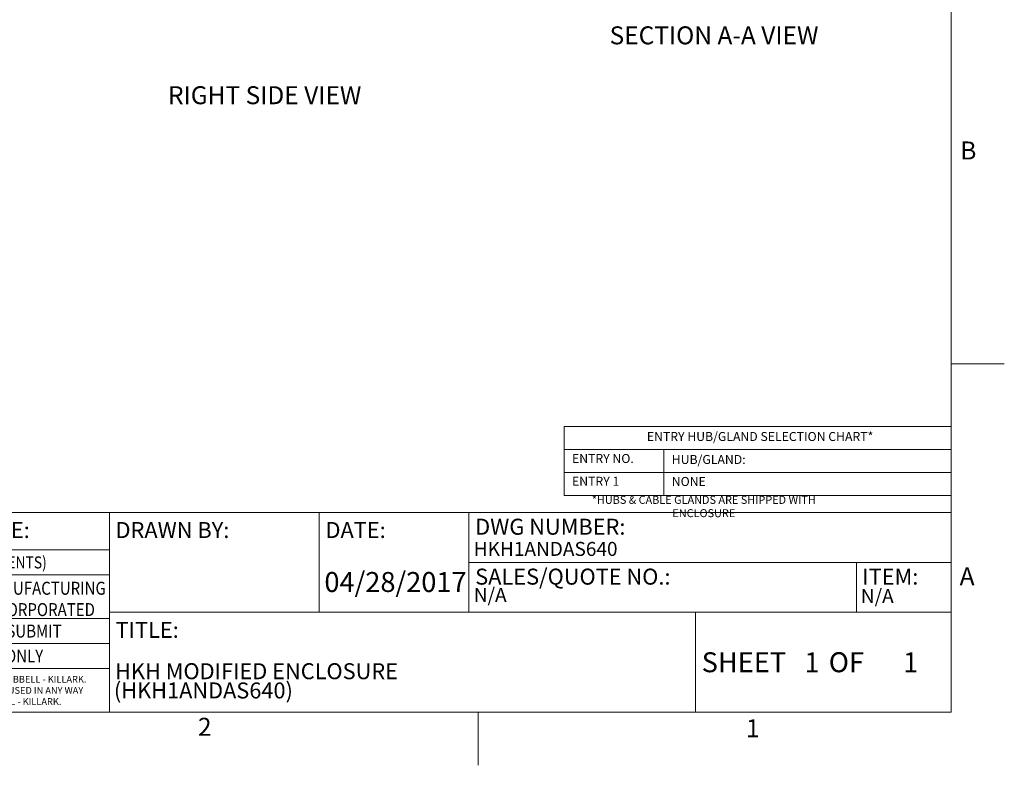
# Model space of a CAD drawing. Units: inches. Extents: x 0.5 to 49.8, y 0.5 to 38.3.
# Drawn here: x 27.2 to 49.8, y 0.5 to 17.6 of the extents above; entities that cross this region are included whole.
import ezdxf

# ---------------------------------------------------------------- set-up
doc = ezdxf.new("R2010")
doc.units = ezdxf.units.IN
doc.header["$LTSCALE"] = 4.571429
doc.header["$MEASUREMENT"] = 0
for name, color, linetype, lineweight in [('Border (ANSI)', 7, 'Continuous', 5), ('Symbol (ANSI)', 7, 'Continuous', 5), ('Title (ANSI)', 7, 'Continuous', 5)]:
    doc.layers.add(name, color=color, linetype=linetype, lineweight=lineweight)
doc.styles.add('Disclaimer Note', font='tahoma.ttf')
doc.styles.add('Drawing Notes Text', font='tahoma.ttf')
doc.styles.add('Label Text (ANSI)', font='tahoma.ttf')
doc.styles.add('Note Text (ANSI)', font='tahoma.ttf')
doc.styles.add('Text Style38', font='tahoma.ttf')
doc.styles.add('Text Style40', font='tahoma.ttf')
doc.styles.add('Text Style867', font='tahoma.ttf')

# ---------------------------------------------------------------- blocks, each defined once
blk = doc.blocks.new('Title Blocks International-A-SIZE-Killark')
at = {"layer": 'Title (ANSI)'}
for p, q in [((12.7015, 6.6244), (20.5765, 6.6244)), ((16.3578, 6.6244), (16.3578, 5.6244)), ((17.41, 6.6244), (17.41, 6.1244)), ((18.16, 6.6244), (18.16, 6.1244)), ((12.7015, 6.4369), (16.3578, 6.4369)), ((18.16, 6.3744), (20.5771, 6.3744)), ((20.1023, 6.3744), (20.1023, 6.1242)), ((14.389, 6.3119), (16.3578, 6.3119)), ((16.3578, 6.1244), (20.5765, 6.1244)), ((19.2953, 6.1244), (19.2953, 5.6244)), ((14.389, 6.0932), (16.3578, 6.0932)), ((14.389, 5.9682), (16.3578, 5.9682)), ((12.4515, 5.8432), (16.3578, 5.8432))]:
    blk.add_line(p, q, dxfattribs=at)
at = {"layer": 'Title (ANSI)', "style": 'Note Text (ANSI)'}
for s, insert, char_height, attachment_point in [('\\fTahoma|b0|i0;\\H0.0800; ACCEPTANCE:', (15.5896, 6.5366), 0.08, 5), ('\\fTahoma|b0|i0;\\H0.0800;DRAWN BY:', (16.389, 6.5366), 0.08, 4), ('\\fTahoma|b0|i0;\\H0.0800;DATE:', (17.4413, 6.5366), 0.08, 4), ('\\fTahoma|b0|i0;\\W0.85;\\H0.0600;CODE 1: APPROVED (NO COMMENTS)', (14.853, 6.3744), 0.06, 4), ('\\fTahoma|b0|i0;\\H0.0800;TITLE:', (16.389, 6.0366), 0.08, 4), ('\\fTahoma|b0|i0;\\W0.85;\\H0.0650;CODE 3: NOT APPROVED RE-SUBMIT', (14.853, 6.0307), 0.065, 4), ('\\fTahoma|b0|i0;\\W0.85;\\H0.0650;CODE 4: FOR INFORMATION ONLY', (14.853, 5.9057), 0.065, 4), ('\\fTahoma|b0|i0;\\H0.1000;SHEET       OF', (19.3265, 5.8744), 0.1, 4)]:
    blk.add_mtext(s, dxfattribs=dict(at, insert=insert, char_height=char_height, attachment_point=attachment_point))
at = {"layer": 'Title (ANSI)', "char_height": 0.08, "width": 1.163309, "attachment_point": 1, "style": 'Note Text (ANSI)'}
for s, insert in [('\\fTahoma|b0|i0;\\H0.0800;DWG NUMBER:', (18.1913, 6.5932)), ('\\fTahoma|b0|i0;\\H0.0800;SALES/QUOTE NO.:', (18.1913, 6.3432)), ('\\fTahoma|b0|i0;\\H0.0800;ITEM:', (20.1313, 6.3432))]:
    blk.add_mtext(s, dxfattribs=dict(at, insert=insert))
at = {"layer": 'Title (ANSI)', "insert": (14.853, 6.1915), "char_height": 0.065, "attachment_point": 4, "line_spacing_factor": 0.987884, "style": 'Note Text (ANSI)'}
blk.add_mtext('\\fTahoma|b0|i0;\\W0.85;\\H0.0650;CODE 2: APPROVED FOR MANUFACTURING\\PWITH COMMENTS TO BE INCORPORATED', dxfattribs=at)
at = {"layer": 'Title (ANSI)', "attachment_point": 4, "line_spacing_factor": 0.987884, "style": 'Note Text (ANSI)'}
for s, insert, char_height, width in [('\\fTahoma|b0|i0;\\H0.0800;HKH MODIFIED ENCLOSURE\\P ', (16.3865, 5.8036), 0.08, 2.134447), ('\\fTahoma|b0|i1;\\H0.0340;THIS DOCUMENT IS THE PROPERTY OF HUBBELL - KILLARK.\\PIT IS LOANED TO YOU AND MUST NOT BE USED IN ANY WAY\\PDETRIMENTAL TO THE INTEREST HUBBELL - KILLARK.', (14.9667, 5.7334), 0.034, 1.407136)]:
    blk.add_mtext(s, dxfattribs=dict(at, insert=insert, char_height=char_height, width=width))
at = {"layer": 'Title (ANSI)'}
for tag, p, height, style in [('PART_NUMBER_001', (18.1842, 6.4071), 0.07, 'Text Style867'), ('ETO_CREATION_DATE_001', (17.4357, 6.2263), 0.1, 'Text Style38'), ('SALES_ORDER_NO._001', (18.1842, 6.1768), 0.07, 'Text Style867'), ('SALES_ORDER_LINE_ITEM_NO._001', (20.1242, 6.1709), 0.07, 'Text Style867'), ('Sheet_Number_001', (19.8414, 5.8242), 0.1, 'Text Style38'), ('NumberOfSheets_001', (20.3358, 5.8242), 0.1, 'Text Style38'), ('REVISION_NUMBER_001', (12.535, 5.6897), 0.1, 'Text Style38'), ('DESCRIPTION_001', (16.3807, 5.6933), 0.08, 'Text Style40')]:
    blk.add_attdef(tag, p, '', height=height, dxfattribs=dict(at, style=style))
blk = doc.blocks.new('Borders ETO - Border')
at = {"layer": 'Border (ANSI)'}
for p, q in [((10.62, 8.12), (10.62, 0.38)), ((10.62, 2.125), (10.886, 2.125)), ((10.886, 2.125), (10.62, 2.125)), ((0.38, 0.38), (10.62, 0.38)), ((8.25, 0.38), (8.25, 0.114)), ((8.25, 0.38), (8.25, 0.114))]:
    blk.add_line(p, q, dxfattribs=at)
at = {"layer": 'Border (ANSI)', "char_height": 0.09, "attachment_point": 5, "style": 'Label Text (ANSI)'}
for s, insert, width in [('B', (10.7058, 3.1815), 1.027374), ('\\fTahoma|b0|i0;A', (10.6996, 1.061), 1.027374), ('\\fTahoma|b0|i0;2', (6.879, 0.3067), 0.99129), ('\\fTahoma|b0|i0;1', (9.6255, 0.2995), 0.99129)]:
    blk.add_mtext(s, dxfattribs=dict(at, insert=insert, width=width))
blk = doc.blocks.new('Table3')
at = {"layer": 'Symbol (ANSI)'}
for p, q in [((8.68, 1.81), (10.62, 1.81)), ((8.68, 1.81), (8.68, 1.6949)), ((10.62, 1.81), (10.62, 1.6949)), ((8.68, 1.6949), (10.62, 1.6949)), ((8.68, 1.6949), (8.68, 1.5799)), ((9.18, 1.6949), (9.18, 1.5799)), ((10.62, 1.6949), (10.62, 1.5799)), ((8.68, 1.5799), (10.62, 1.5799)), ((8.68, 1.5799), (8.68, 1.4648)), ((9.18, 1.5799), (9.18, 1.4648)), ((10.62, 1.5799), (10.62, 1.4648)), ((8.68, 1.4648), (10.62, 1.4648))]:
    blk.add_line(p, q, dxfattribs=at)
at = {"layer": 'Symbol (ANSI)', "char_height": 0.045, "attachment_point": 7, "line_spacing_factor": 0.25, "style": 'Drawing Notes Text'}
for s, insert in [('ENTRY HUB/GLAND SELECTION CHART*', (9.0946, 1.7241)), ('ENTRY NO.', (8.7195, 1.614)), ('HUB/GLAND:', (9.2195, 1.609)), ('ENTRY 1', (8.7195, 1.4998)), ('NONE', (9.2195, 1.4989))]:
    blk.add_mtext(s, dxfattribs=dict(at, insert=insert))

msp = doc.modelspace()

# ---------------------------------------------------------------- block references
at = {"xscale": 4.571428571428571, "yscale": 4.571428571428571, "zscale": 4.571428571428571}
for name in ['Borders ETO - Border', 'Table3']:
    msp.add_blockref(name, (0, 0), dxfattribs=at)
ref = msp.add_blockref('Title Blocks International-A-SIZE-Killark', (-45.518, -23.974), dxfattribs=dict(xscale=4.571428571428571, yscale=4.571428571428571, zscale=4.571428571428571))
ref.add_attrib('SALES_ORDER_NO._001', 'N/A', (37.61, 4.262), dxfattribs={"layer": 'Title (ANSI)', "height": 0.32, "style": 'Text Style867'})
ref.add_attrib('PART_NUMBER_001', 'HKH1ANDAS640', (37.61, 5.315), dxfattribs={"layer": 'Title (ANSI)', "height": 0.32, "style": 'Text Style867'})
ref.add_attrib('ETO_CREATION_DATE_001', '04/28/2017', (34.188, 4.489), dxfattribs={"layer": 'Title (ANSI)', "height": 0.4571, "style": 'Text Style38'})
ref.add_attrib('Sheet_Number_001', '1', (45.186, 2.651), dxfattribs={"layer": 'Title (ANSI)', "height": 0.457, "style": 'Text Style38'})
ref.add_attrib('SALES_ORDER_LINE_ITEM_NO._001', 'N/A', (46.478, 4.235), dxfattribs={"layer": 'Title (ANSI)', "height": 0.32, "style": 'Text Style867'})
ref.add_attrib('DESCRIPTION_001', '(HKH1ANDAS640)', (29.365, 2.052), dxfattribs={"layer": 'Title (ANSI)', "height": 0.36571, "style": 'Text Style40'})
ref.add_attrib('NumberOfSheets_001', '1', (47.446, 2.651), dxfattribs={"layer": 'Title (ANSI)', "height": 0.457, "style": 'Text Style38'})

# ---------------------------------------------------------------- texts
at = {"layer": 'Symbol (ANSI)', "char_height": 0.41143, "attachment_point": 7, "line_spacing_factor": 0.25, "style": 'Label Text (ANSI)'}
for s, insert in [('SECTION A-A VIEW', (40.722, 16.899)), ('RIGHT SIDE VIEW', (30.605, 15.528))]:
    msp.add_mtext(s, dxfattribs=dict(at, insert=insert))
at = {"layer": 'Symbol (ANSI)', "insert": (42.88, 6.446), "char_height": 0.18286, "width": 6.56063, "attachment_point": 5, "style": 'Disclaimer Note'}
msp.add_mtext('{\\A1;*HUBS & CABLE GLANDS ARE SHIPPED WITH ENCLOSURE}', dxfattribs=at)

doc.saveas('drawing.dxf')
